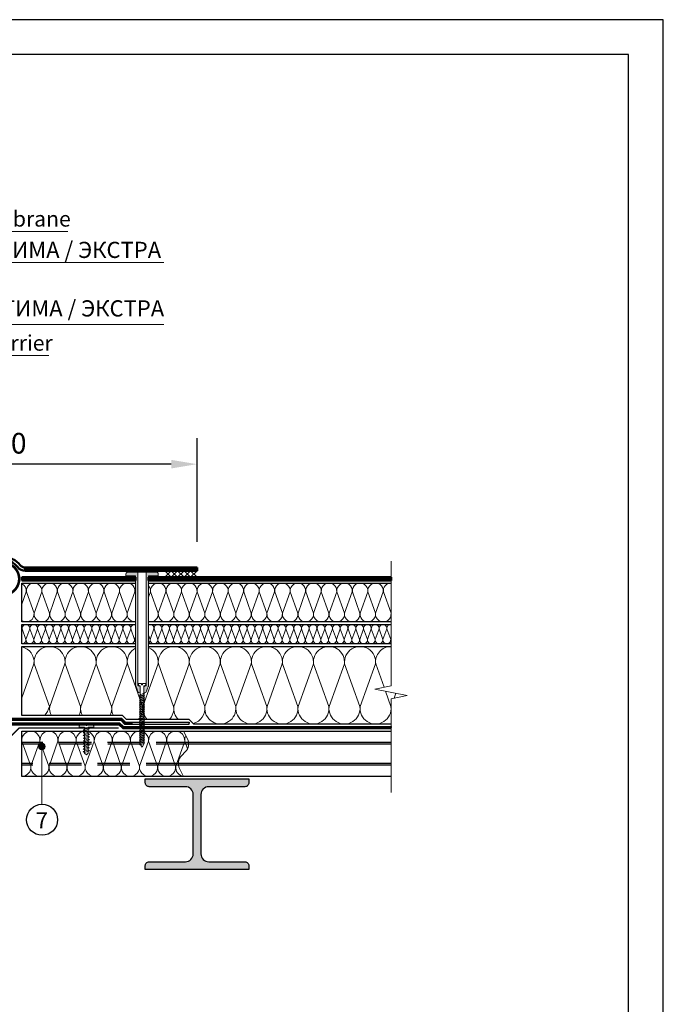
# Model space of a CAD drawing. Units: millimetres. Extents: x 3275 to 5113, y -11990 to 7286.
# Drawn here: x 3651 to 3900, y -9803 to -9423 of the extents above; entities that cross this region are included whole.
import ezdxf
from ezdxf.enums import TextEntityAlignment as Align

# ---------------------------------------------------------------- set-up
doc = ezdxf.new("R2010")
doc.units = ezdxf.units.MM
for name, pattern in [('HIDDEN', [0.375, 0.25, -0.125]), ('ОСЕВАЯ2', [1.125, 0.75, -0.125, 0.125, -0.125]), ('штриховая 50', [1, 0.5, -0.5])]:
    doc.linetypes.add(name, pattern=pattern)
for name, color, linetype, lineweight in [('_Выноска', 7, 'Continuous', 15), ('_Размеры', 251, 'Continuous', 15), ('_Текст', 250, 'Continuous', 25), ('_Тонкая линия', 251, 'Continuous', 15), ('Геотекстиль', 252, 'ОСЕВАЯ2', 25), ('гидроизоляция', 7, 'Continuous', 50), ('Крепеж', 1, 'Continuous', 15), ('Пароизоляция', 82, 'Continuous', 25), ('рамки', 7, 'Continuous', 25)]:
    doc.layers.add(name, color=color, linetype=linetype, lineweight=lineweight)
for name, color, linetype, lineweight, true_color in [('Металл', 7, 'Continuous', 25, 0xc8004f), ('Мин. Вата', 7, 'Continuous', 25, 0x808220), ('Штрих Металл', 7, 'Continuous', 15, 0xc8004f), ('Штрих Мин. Вата', 7, 'Continuous', 15, 0x808220)]:
    doc.layers.add(name, color=color, linetype=linetype, lineweight=lineweight, true_color=true_color)
doc.styles.add('Arial', font='txt')
doc.dimstyles.new('М 1', dxfattribs={"dimtxt": 25, "dimasz": 30, "dimexe": 10, "dimexo": 10, "dimgap": 4, "dimtad": 1, "dimdec": 0, "dimzin": 0, "dimdsep": 46, "dimtxsty": 'Arial', "dimcen": 0, "dimdle": 10, "dimadec": 0, "dimazin": 0, "dimtfac": 1, "dimtdec": 0, "dimtofl": 0, "dimtmove": 0, "dimatfit": 3, "dimldrblk": 'NONE', "dimfxl": 0.18, "dimtolj": 1, "dimtzin": 0, "dimarcsym": 0})

# ---------------------------------------------------------------- blocks, each defined once
blk = doc.blocks.new('*D97')
at = {"layer": '_Размеры', "color": 0, "lineweight": -2, "transparency": 16777216}
for p, q in [((3569.53, -9624.56), (3569.53, -9584.56)), ((3719.53, -9624.56), (3719.53, -9584.56)), ((3709.53, -9594.56), (3579.53, -9594.56))]:
    blk.add_line(p, q, dxfattribs=at)
at = {"layer": '_Размеры', "color": 0, "transparency": 16777216}
for points in [[(3579.53, -9592.89), (3579.53, -9596.22), (3569.53, -9594.56)], [(3709.53, -9592.89), (3709.53, -9596.22), (3719.53, -9594.56)]]:
    blk.add_solid(points, dxfattribs=at)
at = {"layer": 'Defpoints', "color": 0, "transparency": 16777216}
for p in [(3569.53, -9594.56), (3569.53, -9634.56), (3719.53, -9634.56)]:
    blk.add_point(p, dxfattribs=at)
at = {"layer": '_Размеры', "color": 0, "transparency": 16777216, "insert": (3644.53, -9586.47), "char_height": 8, "attachment_point": 5, "style": 'Arial'}
blk.add_mtext('\\A1;500', dxfattribs=at)
blk = doc.blocks.new('_None')

msp = doc.modelspace()

# ---------------------------------------------------------------- hatches: boundary and pattern name
at = {"layer": '_Выноска'}
msp.add_hatch(color=256, dxfattribs=at).paths.add_polyline_path([(3658.28, -9703.76, 1), (3660.78, -9703.76, 1)])
at = {"layer": 'Крепеж'}
h = msp.add_hatch(color=1, dxfattribs=at)
h.paths.add_polyline_path([(3696.66, -9636.31), (3692.78, -9636.31, 0.414214), (3692.03, -9637.06), (3692.03, -9637.81), (3695.78, -9637.81), (3695.78, -9680.33, 0.198912), (3695.89, -9680.6), (3695.93, -9680.63, -0.127458), (3696.25, -9681.17), (3696.57, -9682.3, 0.127458), (3696.89, -9682.84), (3697.58, -9682.99), (3697.58, -9680.69, 0.250765), (3697.41, -9680.38), (3696.82, -9680.35, -0.250765), (3696.66, -9680.04)])
h.paths.add_polyline_path([(3703.78, -9636.31), (3699.91, -9636.31), (3699.91, -9680.04, -0.250765), (3699.74, -9680.35), (3699.15, -9680.38, 0.250765), (3698.98, -9680.69), (3698.98, -9682.99), (3699.68, -9682.84, 0.127458), (3700, -9682.3), (3700.32, -9681.17, -0.127458), (3700.64, -9680.63), (3700.67, -9680.6, 0.198912), (3700.78, -9680.33), (3700.78, -9637.81), (3704.53, -9637.81), (3704.53, -9637.06, 0.414214)])
at = {"layer": 'Штрих Металл'}
msp.add_hatch(color=256, dxfattribs=at).paths.add_polyline_path([(3739.53, -9717.81), (3739.53, -9716.31), (3699.53, -9716.31), (3699.53, -9717.81, 0.414214), (3701.03, -9719.31), (3715.03, -9719.31, -0.414214), (3718.03, -9722.31), (3718.03, -9745.31, -0.414214), (3715.03, -9748.31), (3701.01, -9748.31, 0.414214), (3699.51, -9749.81), (3699.51, -9751.31), (3739.53, -9751.31), (3739.53, -9749.81, 0.414214), (3738.03, -9748.31), (3724.03, -9748.31, -0.414214), (3721.03, -9745.31), (3721.03, -9722.31, -0.414214), (3724.03, -9719.31), (3738.03, -9719.31, 0.414214)])

# ---------------------------------------------------------------- linework, layer by layer
msp.add_circle((3659.61, -9732.1), 6)
at = {"layer": '_Выноска', "color": 0}
for points in [[(3509.53, -9504.56), (3669.58, -9504.56)], [(3509.53, -9516.56), (3706.63, -9516.56)], [(3509.53, -9540.56), (3706.63, -9540.56)], [(3509.53, -9552.56), (3662.28, -9552.56)]]:
    msp.add_lwpolyline(points, dxfattribs=at)
at = {"layer": '_Выноска', "ltscale": 100}
msp.add_lwpolyline([(3659.53, -9703.76), (3659.53, -9726.06)], dxfattribs=at)
at = {"layer": '_Выноска'}
msp.add_circle((3659.53, -9703.76), 1.25, dxfattribs=at)
at = {"layer": '_Тонкая линия'}
msp.add_lwpolyline([(3794.53, -9721.56), (3794.53, -9685.31), (3800.78, -9684.06), (3788.28, -9681.56), (3794.53, -9680.31), (3794.53, -9632.06)], dxfattribs=at)
at = {"layer": '_Тонкая линия', "ltscale": 100}
msp.add_lwpolyline([(3714.28, -9715.31), (3712.77, -9712.32, -0.322823), (3713.59, -9707.25), (3714.97, -9705.87, 0.322823), (3715.79, -9700.8), (3714.28, -9697.81)], format="xyb", dxfattribs=at)
at = {"layer": 'Геотекстиль', "ltscale": 1.25, "const_width": 1}
msp.add_lwpolyline([(3644.53, -9645.18, 23.420855), (3643.47, -9645.09, 2.799672)], format="xyb", dxfattribs=at)
at = {"layer": 'гидроизоляция', "ltscale": 100}
for p, q in [((3653.12, -9634.56), (3653.12, -9635.18)), ((3653.12, -9634.56), (3719.53, -9634.56)), ((3719.53, -9634.56), (3653.12, -9634.56)), ((3653.12, -9634.56), (3653.12, -9635.18)), ((3653.12, -9635.81), (3653.12, -9635.18)), ((3653.12, -9635.81), (3653.12, -9635.18)), ((3653.12, -9635.81), (3719.53, -9635.81)), ((3719.53, -9635.81), (3653.12, -9635.81)), ((3719.53, -9634.56), (3719.53, -9635.18)), ((3719.53, -9634.56), (3719.53, -9635.18)), ((3719.53, -9635.81), (3719.53, -9635.18)), ((3719.53, -9635.81), (3719.53, -9635.18)), ((3695.78, -9638.31), (3651.78, -9638.31)), ((3651.78, -9638.31), (3651.78, -9638.93)), ((3651.78, -9639.56), (3651.78, -9638.93)), ((3695.78, -9639.56), (3651.78, -9639.56)), ((3695.78, -9638.31), (3695.78, -9638.93)), ((3695.78, -9639.56), (3695.78, -9638.93)), ((3794.53, -9638.31), (3700.78, -9638.31)), ((3700.78, -9638.31), (3700.78, -9638.93)), ((3700.78, -9639.56), (3700.78, -9638.93)), ((3794.53, -9639.56), (3700.78, -9639.56)), ((3794.53, -9638.31), (3794.53, -9638.93)), ((3794.53, -9639.56), (3794.53, -9638.93))]:
    msp.add_line(p, q, dxfattribs=at)
at = {"layer": 'гидроизоляция'}
for points in [[(3653.12, -9634.56, -0.227735), (3651.17, -9633.62, 0.480384), (3637.9, -9633.62, -0.227735), (3635.95, -9634.56)], [(3653.12, -9635.81, -0.227735), (3650.19, -9634.4, 0.480384), (3638.87, -9634.4, -0.227735), (3635.95, -9635.81)]]:
    msp.add_lwpolyline(points, format="xyb", dxfattribs=at)
at = {"layer": 'гидроизоляция', "linetype": 'штриховая 50', "ltscale": 100, "const_width": 1.25}
for points in [[(3719.53, -9635.18), (3653.12, -9635.18)], [(3651.78, -9638.93), (3695.78, -9638.93)], [(3700.78, -9638.93), (3794.53, -9638.93)]]:
    msp.add_lwpolyline(points, dxfattribs=at)
at = {"layer": 'Крепеж', "color": 1}
msp.add_lwpolyline([(3696.66, -9636.31), (3696.66, -9680.04, 0.250765), (3696.82, -9680.35), (3697.41, -9680.38, -0.250765), (3697.58, -9680.69), (3697.58, -9682.99), (3696.89, -9682.84, -0.127458), (3696.57, -9682.3), (3696.25, -9681.17, 0.127458), (3695.93, -9680.63), (3695.89, -9680.6, -0.198912), (3695.78, -9680.33), (3695.78, -9637.81), (3692.03, -9637.81), (3692.03, -9637.06, -0.414214), (3692.78, -9636.31), (3703.78, -9636.31, -0.414214), (3704.53, -9637.06), (3704.53, -9637.81), (3700.78, -9637.81), (3700.78, -9680.33, -0.198912), (3700.67, -9680.6), (3700.64, -9680.63, 0.127458), (3700.32, -9681.17), (3700, -9682.3, -0.127458), (3699.68, -9682.84), (3698.98, -9682.99), (3698.98, -9680.69, -0.250765), (3699.15, -9680.38), (3699.74, -9680.35, 0.250765), (3699.91, -9680.04), (3699.91, -9636.31)], format="xyb", dxfattribs=at)
for points in [[(3707.03, -9635.81), (3709.53, -9638.31)], [(3709.53, -9635.81), (3707.03, -9638.31)], [(3709.53, -9635.81), (3712.03, -9638.31)], [(3712.03, -9635.81), (3709.53, -9638.31)], [(3712.03, -9635.81), (3714.53, -9638.31)], [(3714.53, -9635.81), (3712.03, -9638.31)], [(3714.53, -9635.81), (3717.03, -9638.31)], [(3717.03, -9635.81), (3714.53, -9638.31)], [(3717.03, -9635.81), (3719.53, -9638.31)], [(3719.53, -9635.81), (3717.03, -9638.31)]]:
    msp.add_lwpolyline(points, dxfattribs=at)
at = {"layer": 'Крепеж'}
for points in [[(3698.98, -9702.86), (3698.28, -9704.06), (3697.58, -9702.86), (3697.58, -9680.35), (3697.08, -9680.14, -0.300062), (3696.86, -9679.79), (3696.86, -9679.38), (3698.11, -9679.38), (3698.11, -9679.88), (3698.46, -9679.88), (3698.46, -9679.38), (3699.71, -9679.38), (3699.71, -9679.79, -0.300062), (3699.48, -9680.14), (3698.98, -9680.35), (3698.98, -9702.86)], [(3676.08, -9706.31), (3676.08, -9696.31), (3673.98, -9696.31), (3673.98, -9695.8, -0.355257), (3674.26, -9695.46), (3676.08, -9695.08), (3676.61, -9695.08), (3676.61, -9695.69), (3676.96, -9695.69), (3676.96, -9695.08), (3677.48, -9695.08), (3679.3, -9695.46, -0.355257), (3679.58, -9695.8), (3679.58, -9696.31), (3677.48, -9696.31), (3677.48, -9706.31), (3676.78, -9707.01), (3676.08, -9706.31)]]:
    msp.add_lwpolyline(points, format="xyb", dxfattribs=at)
for points in [[(3697.58, -9684.23), (3699.26, -9683.53), (3698.98, -9683.18), (3697.31, -9683.88)], [(3697.58, -9684.9), (3699.26, -9684.2), (3698.98, -9683.85), (3697.31, -9684.55)], [(3697.58, -9685.58), (3699.26, -9684.88), (3698.98, -9684.53), (3697.31, -9685.23)], [(3697.58, -9686.25), (3699.26, -9685.55), (3698.98, -9685.2), (3697.31, -9685.9)], [(3697.58, -9686.93), (3699.26, -9686.23), (3698.98, -9685.88), (3697.31, -9686.58)], [(3697.58, -9687.6), (3699.26, -9686.9), (3698.98, -9686.55), (3697.31, -9687.25)], [(3697.58, -9688.28), (3699.26, -9687.58), (3698.98, -9687.23), (3697.31, -9687.93)], [(3697.58, -9688.95), (3699.26, -9688.25), (3698.98, -9687.9), (3697.31, -9688.6)], [(3697.58, -9689.63), (3699.26, -9688.93), (3698.98, -9688.58), (3697.31, -9689.28)], [(3697.58, -9690.3), (3699.26, -9689.6), (3698.98, -9689.25), (3697.31, -9689.95)], [(3697.58, -9690.98), (3699.26, -9690.28), (3698.98, -9689.93), (3697.31, -9690.63)], [(3697.58, -9691.65), (3699.26, -9690.95), (3698.98, -9690.6), (3697.31, -9691.3)], [(3697.58, -9692.33), (3699.26, -9691.63), (3698.98, -9691.28), (3697.31, -9691.98)], [(3697.58, -9693), (3699.26, -9692.3), (3698.98, -9691.95), (3697.31, -9692.65)], [(3697.58, -9693.68), (3699.26, -9692.98), (3698.98, -9692.63), (3697.31, -9693.33)], [(3697.58, -9694.35), (3699.26, -9693.65), (3698.98, -9693.3), (3697.31, -9694)], [(3697.58, -9695.03), (3699.26, -9694.33), (3698.98, -9693.98), (3697.31, -9694.68)], [(3697.58, -9695.7), (3699.26, -9695), (3698.98, -9694.65), (3697.31, -9695.35)], [(3676.08, -9697.67), (3678.01, -9696.97), (3677.48, -9696.62), (3675.56, -9697.32)], [(3676.08, -9698.72), (3678.01, -9698.02), (3677.48, -9697.67), (3675.56, -9698.37)], [(3697.58, -9696.38), (3699.26, -9695.68), (3698.98, -9695.33), (3697.31, -9696.03)], [(3697.58, -9697.05), (3699.26, -9696.35), (3698.98, -9696), (3697.31, -9696.7)], [(3697.58, -9697.73), (3699.26, -9697.03), (3698.98, -9696.68), (3697.31, -9697.38)], [(3697.58, -9698.4), (3699.26, -9697.7), (3698.98, -9697.35), (3697.31, -9698.05)], [(3697.58, -9699.08), (3699.26, -9698.38), (3698.98, -9698.03), (3697.31, -9698.73)], [(3676.08, -9699.77), (3678.01, -9699.07), (3677.48, -9698.72), (3675.56, -9699.42)], [(3676.08, -9700.82), (3678.01, -9700.12), (3677.48, -9699.77), (3675.56, -9700.47)], [(3676.08, -9701.87), (3678.01, -9701.17), (3677.48, -9700.82), (3675.56, -9701.52)], [(3676.08, -9702.92), (3678.01, -9702.22), (3677.48, -9701.87), (3675.56, -9702.57)], [(3697.58, -9699.75), (3699.26, -9699.05), (3698.98, -9698.7), (3697.31, -9699.4)], [(3697.58, -9700.43), (3699.26, -9699.73), (3698.98, -9699.38), (3697.31, -9700.08)], [(3697.58, -9701.1), (3699.26, -9700.4), (3698.98, -9700.05), (3697.31, -9700.75)], [(3697.58, -9701.78), (3699.26, -9701.08), (3698.98, -9700.73), (3697.31, -9701.43)], [(3697.58, -9702.45), (3699.26, -9701.75), (3698.98, -9701.4), (3697.31, -9702.1)], [(3697.58, -9703.13), (3699.26, -9702.43), (3698.98, -9702.08), (3697.31, -9702.78)], [(3676.08, -9703.97), (3678.01, -9703.27), (3677.48, -9702.92), (3675.56, -9703.62)], [(3676.08, -9705.02), (3678.01, -9704.32), (3677.48, -9703.97), (3675.56, -9704.67)], [(3676.08, -9706.07), (3678.01, -9705.37), (3677.48, -9705.02), (3675.56, -9705.72)]]:
    msp.add_lwpolyline(points, close=True, dxfattribs=at)
at = {"layer": 'Металл', "const_width": 0.5}
msp.add_lwpolyline([(3689.28, -9696.56), (3650.78, -9696.56), (3644.53, -9702.81), (3638.28, -9696.56), (3599.78, -9696.56)], dxfattribs=at)
at = {"layer": 'Металл'}
for points in [[(3714.28, -9697.81), (3794.53, -9697.81)], [(3794.53, -9702.18), (3716.22, -9702.18)], [(3794.53, -9702.81), (3716.26, -9702.81)], [(3794.53, -9710.31), (3712.31, -9710.31)], [(3794.53, -9710.93), (3712.34, -9710.93)], [(3794.53, -9715.31), (3714.28, -9715.31)]]:
    msp.add_lwpolyline(points, dxfattribs=at)
at = {"layer": 'Металл', "linetype": 'HIDDEN', "ltscale": 50}
for points in [[(3716.22, -9702.18), (3651.78, -9702.18)], [(3716.26, -9702.81), (3651.78, -9702.81)], [(3712.31, -9710.31), (3651.78, -9710.31)], [(3712.34, -9710.93), (3651.78, -9710.93)]]:
    msp.add_lwpolyline(points, dxfattribs=at)
at = {"layer": 'Металл'}
msp.add_lwpolyline([(3699.51, -9751.31), (3699.51, -9749.81, -0.414214), (3701.01, -9748.31), (3715.03, -9748.31, 0.414214), (3718.03, -9745.31), (3718.03, -9722.31, 0.414214), (3715.03, -9719.31), (3701.03, -9719.31, -0.414214), (3699.53, -9717.81), (3699.53, -9716.31), (3739.53, -9716.31), (3739.53, -9717.81, -0.414214), (3738.03, -9719.31), (3724.03, -9719.31, 0.414214), (3721.03, -9722.31), (3721.03, -9745.31, 0.414214), (3724.03, -9748.31), (3738.03, -9748.31, -0.414214), (3739.53, -9749.81), (3739.53, -9751.31), (3699.53, -9751.31)], format="xyb", dxfattribs=at)
at = {"layer": 'Мин. Вата'}
for points in [[(3695.78, -9655.56), (3651.78, -9655.56), (3651.78, -9640.56), (3695.78, -9640.56)], [(3700.78, -9640.56), (3794.53, -9640.56)], [(3695.78, -9664.06), (3651.78, -9664.06), (3651.78, -9656.56), (3695.78, -9656.56)], [(3794.53, -9655.56), (3700.78, -9655.56)], [(3700.78, -9656.56), (3794.53, -9656.56)], [(3794.53, -9664.06), (3700.78, -9664.06)], [(3794.53, -9695.06), (3718.26, -9695.06), (3716.51, -9693.31), (3692.23, -9693.31), (3690.73, -9691.81), (3651.78, -9691.81), (3651.78, -9665.06), (3695.78, -9665.06)], [(3700.78, -9665.06), (3794.53, -9665.06)], [(3714.28, -9715.31), (3651.78, -9715.31), (3651.78, -9697.81), (3714.28, -9697.81)]]:
    msp.add_lwpolyline(points, dxfattribs=at)
at = {"layer": 'Пароизоляция', "ltscale": 100}
for p, q in [((3598.75, -9692.81), (3690.32, -9692.81)), ((3599.06, -9693.56), (3690.01, -9693.56)), ((3599.47, -9694.56), (3689.59, -9694.56)), ((3689.59, -9694.56), (3691.09, -9696.06)), ((3690.01, -9693.56), (3691.51, -9695.06)), ((3690.32, -9692.81), (3691.82, -9694.31)), ((3691.82, -9694.31), (3716.51, -9694.31)), ((3716.51, -9694.31), (3716.51, -9694.68)), ((3716.51, -9695.06), (3716.51, -9694.68)), ((3599.78, -9695.31), (3689.28, -9695.31)), ((3689.28, -9695.31), (3690.78, -9696.81)), ((3690.78, -9696.81), (3794.53, -9696.81)), ((3691.09, -9696.06), (3794.53, -9696.06)), ((3691.51, -9695.06), (3716.51, -9695.06)), ((3794.53, -9696.06), (3794.53, -9696.43)), ((3794.53, -9696.81), (3794.53, -9696.43))]:
    msp.add_line(p, q, dxfattribs=at)
at = {"layer": 'Пароизоляция', "color": 82, "linetype": 'штриховая 50', "ltscale": 100, "const_width": 0.75}
for points in [[(3494.53, -9696.43), (3571.38, -9696.43), (3573.13, -9694.68), (3597.4, -9694.68), (3598.9, -9693.18), (3690.16, -9693.18), (3691.66, -9694.68), (3694.6, -9694.68)], [(3794.53, -9696.43), (3690.94, -9696.43), (3689.44, -9694.93), (3599.63, -9694.93), (3598.13, -9696.43), (3573.28, -9696.43)]]:
    msp.add_lwpolyline(points, dxfattribs=at)
at = {"layer": 'рамки'}
for points in [[(3332.77, -10224.57), (3899.77, -10224.57), (3899.77, -9422.67), (3332.77, -9422.67), (3332.77, -10224.57)], [(3386.77, -10211.07), (3886.27, -10211.07), (3886.27, -9436.17), (3386.77, -9436.17), (3386.77, -10211.07)]]:
    msp.add_lwpolyline(points, dxfattribs=at)
at = {"layer": 'Штрих Мин. Вата', "ltscale": 100}
for points in [[(3651.78, -9654.99, 0.655152), (3656.51, -9652.18), (3653.56, -9643.94, -1.135042), (3659.51, -9643.94), (3656.56, -9652.18)], [(3651.78, -9640.83, -0.327884), (3653.51, -9643.94), (3651.78, -9648.76)], [(3656.56, -9652.18, 1.135042), (3662.51, -9652.18), (3659.56, -9643.94, -1.135042), (3665.51, -9643.94), (3662.56, -9652.18)], [(3662.56, -9652.18, 1.135042), (3668.51, -9652.18), (3665.56, -9643.94, -1.135042), (3671.51, -9643.94), (3668.56, -9652.18)], [(3668.56, -9652.18, 1.135042), (3674.51, -9652.18), (3671.56, -9643.94, -1.135042), (3677.51, -9643.94), (3674.56, -9652.18)], [(3674.56, -9652.18, 1.135042), (3680.51, -9652.18), (3677.56, -9643.94, -1.135042), (3683.51, -9643.94), (3680.56, -9652.18)], [(3680.56, -9652.18, 1.135042), (3686.51, -9652.18), (3683.56, -9643.94, -1.135042), (3689.51, -9643.94), (3686.56, -9652.18)], [(3686.56, -9652.18, 1.135042), (3692.51, -9652.18), (3689.56, -9643.94, -1.135042), (3695.51, -9643.94), (3692.56, -9652.18)], [(3700.78, -9655.46, 0.53012), (3704.51, -9652.18), (3701.56, -9643.94, -1.135042), (3707.51, -9643.94), (3704.56, -9652.18)], [(3704.56, -9652.18, 1.135042), (3710.51, -9652.18), (3707.56, -9643.94, -1.135042), (3713.51, -9643.94), (3710.56, -9652.18)], [(3710.56, -9652.18, 1.135042), (3716.51, -9652.18), (3713.56, -9643.94, -1.135042), (3719.51, -9643.94), (3716.56, -9652.18)], [(3716.56, -9652.18, 1.135042), (3722.51, -9652.18), (3719.56, -9643.94, -1.135042), (3725.51, -9643.94), (3722.56, -9652.18)], [(3722.56, -9652.18, 1.135042), (3728.51, -9652.18), (3725.56, -9643.94, -1.135042), (3731.51, -9643.94), (3728.56, -9652.18)], [(3728.56, -9652.18, 1.135042), (3734.51, -9652.18), (3731.56, -9643.94, -1.135042), (3737.51, -9643.94), (3734.56, -9652.18)], [(3734.56, -9652.18, 1.135042), (3740.51, -9652.18), (3737.56, -9643.94, -1.135042), (3743.51, -9643.94), (3740.56, -9652.18)], [(3740.56, -9652.18, 1.135042), (3746.51, -9652.18), (3743.56, -9643.94, -1.135042), (3749.51, -9643.94), (3746.56, -9652.18)], [(3746.56, -9652.18, 1.135042), (3752.51, -9652.18), (3749.56, -9643.94, -1.135042), (3755.51, -9643.94), (3752.56, -9652.18)], [(3752.56, -9652.18, 1.135042), (3758.51, -9652.18), (3755.56, -9643.94, -1.135042), (3761.51, -9643.94), (3758.56, -9652.18)], [(3758.56, -9652.18, 1.135042), (3764.51, -9652.18), (3761.56, -9643.94, -1.135042), (3767.51, -9643.94), (3764.56, -9652.18)], [(3764.56, -9652.18, 1.135042), (3770.51, -9652.18), (3767.56, -9643.94, -1.135042), (3773.51, -9643.94), (3770.56, -9652.18)], [(3770.56, -9652.18, 1.135042), (3776.51, -9652.18), (3773.56, -9643.94, -1.135042), (3779.51, -9643.94), (3776.56, -9652.18)], [(3776.56, -9652.18, 1.135042), (3782.51, -9652.18), (3779.56, -9643.94, -1.135042), (3785.51, -9643.94), (3782.56, -9652.18)], [(3782.56, -9652.18, 1.135042), (3788.51, -9652.18), (3785.56, -9643.94, -1.135042), (3791.51, -9643.94), (3788.56, -9652.18)], [(3788.56, -9652.18, 1.135042), (3794.51, -9652.18), (3791.56, -9643.94, -0.451718), (3794.53, -9640.56, -0.451718)], [(3695.78, -9644.57), (3695.56, -9643.94, -0.135182), (3695.78, -9642.36, -0.135182)], [(3700.78, -9641.57, -0.215513), (3701.51, -9643.94), (3700.78, -9645.96)], [(3692.56, -9652.18, 0.477075), (3695.78, -9655.55, 0.477075)], [(3794.56, -9652.18, 0.031593), (3794.53, -9652.56, 0.031593)], [(3651.78, -9664.05, 0.473415), (3653.38, -9662.37), (3651.9, -9658.25, -1.135042), (3654.88, -9658.25), (3653.4, -9662.37)], [(3653.4, -9662.37, 1.135042), (3656.38, -9662.37), (3654.9, -9658.25, -1.135042), (3657.88, -9658.25), (3656.4, -9662.37)], [(3656.4, -9662.37, 1.135042), (3659.38, -9662.37), (3657.9, -9658.25, -1.135042), (3660.88, -9658.25), (3659.4, -9662.37)], [(3659.4, -9662.37, 1.135042), (3662.38, -9662.37), (3660.9, -9658.25, -1.135042), (3663.88, -9658.25), (3662.4, -9662.37)], [(3662.4, -9662.37, 1.135042), (3665.38, -9662.37), (3663.9, -9658.25, -1.135042), (3666.88, -9658.25), (3665.4, -9662.37)], [(3665.4, -9662.37, 1.135042), (3668.38, -9662.37), (3666.9, -9658.25, -1.135042), (3669.88, -9658.25), (3668.4, -9662.37)], [(3668.4, -9662.37, 1.135042), (3671.38, -9662.37), (3669.9, -9658.25, -1.135042), (3672.88, -9658.25), (3671.4, -9662.37)], [(3671.4, -9662.37, 1.135042), (3674.38, -9662.37), (3672.9, -9658.25, -1.135042), (3675.88, -9658.25), (3674.4, -9662.37)], [(3674.4, -9662.37, 1.135042), (3677.38, -9662.37), (3675.9, -9658.25, -1.135042), (3678.88, -9658.25), (3677.4, -9662.37)], [(3677.4, -9662.37, 1.135042), (3680.38, -9662.37), (3678.9, -9658.25, -1.135042), (3681.88, -9658.25), (3680.4, -9662.37)], [(3680.4, -9662.37, 1.135042), (3683.38, -9662.37), (3681.9, -9658.25, -1.135042), (3684.88, -9658.25), (3683.4, -9662.37)], [(3683.4, -9662.37, 1.135042), (3686.38, -9662.37), (3684.9, -9658.25, -1.135042), (3687.88, -9658.25), (3686.4, -9662.37)], [(3686.4, -9662.37, 1.135042), (3689.38, -9662.37), (3687.9, -9658.25, -1.135042), (3690.88, -9658.25), (3689.4, -9662.37)], [(3689.4, -9662.37, 1.135042), (3692.38, -9662.37), (3690.9, -9658.25, -1.135042), (3693.88, -9658.25), (3692.4, -9662.37)], [(3692.4, -9662.37, 1.135042), (3695.38, -9662.37), (3693.9, -9658.25, -0.53407), (3695.78, -9656.61, -0.53407)], [(3700.78, -9656.69, -0.583853), (3702.88, -9658.25), (3701.4, -9662.37)], [(3701.4, -9662.37, 1.135042), (3704.38, -9662.37), (3702.9, -9658.25, -1.135042), (3705.88, -9658.25), (3704.4, -9662.37)], [(3704.4, -9662.37, 1.135042), (3707.38, -9662.37), (3705.9, -9658.25, -1.135042), (3708.88, -9658.25), (3707.4, -9662.37)], [(3707.4, -9662.37, 1.135042), (3710.38, -9662.37), (3708.9, -9658.25, -1.135042), (3711.88, -9658.25), (3710.4, -9662.37)], [(3710.4, -9662.37, 1.135042), (3713.38, -9662.37), (3711.9, -9658.25, -1.135042), (3714.88, -9658.25), (3713.4, -9662.37)], [(3713.4, -9662.37, 1.135042), (3716.38, -9662.37), (3714.9, -9658.25, -1.135042), (3717.88, -9658.25), (3716.4, -9662.37)], [(3716.4, -9662.37, 1.135042), (3719.38, -9662.37), (3717.9, -9658.25, -1.135042), (3720.88, -9658.25), (3719.4, -9662.37)], [(3719.4, -9662.37, 1.135042), (3722.38, -9662.37), (3720.9, -9658.25, -1.135042), (3723.88, -9658.25), (3722.4, -9662.37)], [(3722.4, -9662.37, 1.135042), (3725.38, -9662.37), (3723.9, -9658.25, -1.135042), (3726.88, -9658.25), (3725.4, -9662.37)], [(3725.4, -9662.37, 1.135042), (3728.38, -9662.37), (3726.9, -9658.25, -1.135042), (3729.88, -9658.25), (3728.4, -9662.37)], [(3728.4, -9662.37, 1.135042), (3731.38, -9662.37), (3729.9, -9658.25, -1.135042), (3732.88, -9658.25), (3731.4, -9662.37)], [(3731.4, -9662.37, 1.135042), (3734.38, -9662.37), (3732.9, -9658.25, -1.135042), (3735.88, -9658.25), (3734.4, -9662.37)], [(3734.4, -9662.37, 1.135042), (3737.38, -9662.37), (3735.9, -9658.25, -1.135042), (3738.88, -9658.25), (3737.4, -9662.37)], [(3737.4, -9662.37, 1.135042), (3740.38, -9662.37), (3738.9, -9658.25, -1.135042), (3741.88, -9658.25), (3740.4, -9662.37)], [(3740.4, -9662.37, 1.135042), (3743.38, -9662.37), (3741.9, -9658.25, -1.135042), (3744.88, -9658.25), (3743.4, -9662.37)], [(3743.4, -9662.37, 1.135042), (3746.38, -9662.37), (3744.9, -9658.25, -1.135042), (3747.88, -9658.25), (3746.4, -9662.37)], [(3746.4, -9662.37, 1.135042), (3749.38, -9662.37), (3747.9, -9658.25, -1.135042), (3750.88, -9658.25), (3749.4, -9662.37)], [(3749.4, -9662.37, 1.135042), (3752.38, -9662.37), (3750.9, -9658.25, -1.135042), (3753.88, -9658.25), (3752.4, -9662.37)], [(3752.4, -9662.37, 1.135042), (3755.38, -9662.37), (3753.9, -9658.25, -1.135042), (3756.88, -9658.25), (3755.4, -9662.37)], [(3755.4, -9662.37, 1.135042), (3758.38, -9662.37), (3756.9, -9658.25, -1.135042), (3759.88, -9658.25), (3758.4, -9662.37)], [(3758.4, -9662.37, 1.135042), (3761.38, -9662.37), (3759.9, -9658.25, -1.135042), (3762.88, -9658.25), (3761.4, -9662.37)], [(3761.4, -9662.37, 1.135042), (3764.38, -9662.37), (3762.9, -9658.25, -1.135042), (3765.88, -9658.25), (3764.4, -9662.37)], [(3764.4, -9662.37, 1.135042), (3767.38, -9662.37), (3765.9, -9658.25, -1.135042), (3768.88, -9658.25), (3767.4, -9662.37)], [(3767.4, -9662.37, 1.135042), (3770.38, -9662.37), (3768.9, -9658.25, -1.135042), (3771.88, -9658.25), (3770.4, -9662.37)], [(3770.4, -9662.37, 1.135042), (3773.38, -9662.37), (3771.9, -9658.25, -1.135042), (3774.88, -9658.25), (3773.4, -9662.37)], [(3773.4, -9662.37, 1.135042), (3776.38, -9662.37), (3774.9, -9658.25, -1.135042), (3777.88, -9658.25), (3776.4, -9662.37)], [(3776.4, -9662.37, 1.135042), (3779.38, -9662.37), (3777.9, -9658.25, -1.135042), (3780.88, -9658.25), (3779.4, -9662.37)], [(3779.4, -9662.37, 1.135042), (3782.38, -9662.37), (3780.9, -9658.25, -1.135042), (3783.88, -9658.25), (3782.4, -9662.37)], [(3782.4, -9662.37, 1.135042), (3785.38, -9662.37), (3783.9, -9658.25, -1.135042), (3786.88, -9658.25), (3785.4, -9662.37)], [(3785.4, -9662.37, 1.135042), (3788.38, -9662.37), (3786.9, -9658.25, -1.135042), (3789.88, -9658.25), (3788.4, -9662.37)], [(3788.4, -9662.37, 1.135042), (3791.38, -9662.37), (3789.9, -9658.25, -1.135042), (3792.88, -9658.25), (3791.4, -9662.37)], [(3791.4, -9662.37, 1.135042), (3794.38, -9662.37), (3792.9, -9658.25, -0.480748), (3794.53, -9656.56, -0.480748)], [(3651.78, -9657.5, -0.127327), (3651.88, -9658.25), (3651.78, -9658.51)], [(3695.4, -9662.37, 0.220179), (3695.78, -9663.57, 0.220179)], [(3700.78, -9663.76, 0.271266), (3701.38, -9662.37), (3700.78, -9660.71)], [(3794.4, -9662.37, 0.14253), (3794.53, -9663.2, 0.14253)], [(3651.78, -9665.19, -0.389952), (3656.48, -9671.81), (3651.78, -9684.94)], [(3660.6, -9691.81, 0.106855), (3662.48, -9688.3), (3656.58, -9671.81, -1.135042), (3668.48, -9671.81), (3662.58, -9688.3)], [(3673.86, -9691.81, 0.151762), (3674.48, -9688.3), (3668.58, -9671.81, -1.135042), (3680.48, -9671.81), (3674.58, -9688.3)], [(3685.86, -9691.81, 0.151762), (3686.48, -9688.3), (3680.58, -9671.81, -1.135042), (3692.48, -9671.81), (3686.58, -9688.3)], [(3696.77, -9693.31, 0.232421), (3698.48, -9688.3), (3692.58, -9671.81, -0.315101), (3695.78, -9665.72, -0.315101)], [(3700.78, -9665.5, -0.340496), (3704.48, -9671.81), (3698.58, -9688.3)], [(3708.77, -9693.31, 0.232421), (3710.48, -9688.3), (3704.58, -9671.81, -1.135042), (3716.48, -9671.81), (3710.58, -9688.3)], [(3718.06, -9694.86, 0.376333), (3722.48, -9688.3), (3716.58, -9671.81, -1.135042), (3728.48, -9671.81), (3722.58, -9688.3)], [(3722.58, -9688.3, 1.135042), (3734.48, -9688.3), (3728.58, -9671.81, -1.135042), (3740.48, -9671.81), (3734.58, -9688.3)], [(3734.58, -9688.3, 1.135042), (3746.48, -9688.3), (3740.58, -9671.81, -1.135042), (3752.48, -9671.81), (3746.58, -9688.3)], [(3746.58, -9688.3, 1.135042), (3758.48, -9688.3), (3752.58, -9671.81, -1.135042), (3764.48, -9671.81), (3758.58, -9688.3)], [(3758.58, -9688.3, 1.135042), (3770.48, -9688.3), (3764.58, -9671.81, -1.135042), (3776.48, -9671.81), (3770.58, -9688.3)], [(3770.58, -9688.3, 1.135042), (3782.48, -9688.3), (3776.58, -9671.81, -1.135042), (3788.48, -9671.81), (3782.58, -9688.3)], [(3791.82, -9680.85), (3788.58, -9671.81, -0.451718), (3794.53, -9665.06)], [(3782.58, -9688.3, 1.135042), (3794.48, -9688.3), (3792.36, -9682.37)], [(3662.58, -9688.3, 0.151762), (3663.2, -9691.81, 0.151762)], [(3674.58, -9688.3, 0.151762), (3675.2, -9691.81, 0.151762)], [(3686.58, -9688.3, 0.151762), (3687.2, -9691.81, 0.151762)], [(3698.58, -9688.3, 0.232421), (3700.3, -9693.31, 0.232421)], [(3710.58, -9688.3, 0.232421), (3712.3, -9693.31, 0.232421)], [(3651.78, -9715.31, 0.451718), (3655.25, -9711.37), (3651.81, -9701.75, -1.135042), (3658.75, -9701.75), (3655.31, -9711.37)], [(3655.31, -9711.37, 1.135042), (3662.25, -9711.37), (3658.81, -9701.75, -1.135042), (3665.75, -9701.75), (3662.31, -9711.37)], [(3662.31, -9711.37, 1.135042), (3669.25, -9711.37), (3665.81, -9701.75, -1.135042), (3672.75, -9701.75), (3669.31, -9711.37)], [(3669.31, -9711.37, 1.135042), (3676.25, -9711.37), (3672.81, -9701.75, -1.135042), (3679.75, -9701.75), (3676.31, -9711.37)], [(3676.31, -9711.37, 1.135042), (3683.25, -9711.37), (3679.81, -9701.75, -1.135042), (3686.75, -9701.75), (3683.31, -9711.37)], [(3683.31, -9711.37, 1.135042), (3690.25, -9711.37), (3686.81, -9701.75, -1.135042), (3693.75, -9701.75), (3690.31, -9711.37)], [(3690.31, -9711.37, 1.135042), (3697.25, -9711.37), (3693.81, -9701.75, -1.135042), (3700.75, -9701.75), (3697.31, -9711.37)], [(3697.31, -9711.37, 1.135042), (3704.25, -9711.37), (3700.81, -9701.75, -1.135042), (3707.75, -9701.75), (3704.31, -9711.37)], [(3704.31, -9711.37, 1.135042), (3711.25, -9711.37), (3707.81, -9701.75, -1.135042), (3714.75, -9701.75), (3711.31, -9711.37)], [(3715.84, -9704.63), (3714.81, -9701.75, -0.157376), (3715.21, -9699.64, -0.157376)], [(3711.31, -9711.37, 0.407585), (3714.26, -9715.27, 0.407585)]]:
    msp.add_lwpolyline(points, format="xyb", dxfattribs=at)
for points in [[(3695.78, -9661.3), (3695.4, -9662.37)], [(3794.53, -9662), (3794.4, -9662.37)], [(3796.41, -9683.18), (3795.74, -9685.07)]]:
    msp.add_lwpolyline(points, dxfattribs=at)

# ---------------------------------------------------------------- texts
at = {"layer": '_Текст', "color": 0, "style": 'Arial'}
for s, p in [('Полимерная мембрана ROCKmembrane', (3511.93, -9504.56)), ('Пароизоляционный слой ROCKbarrier', (3511.93, -9552.56))]:
    msp.add_text(s, height=6, dxfattribs=at).set_placement(p, align=Align.BOTTOM_LEFT)
for s, p in [(' ROCKWOOL РУФ БАТТС В ОПТИМА / ЭКСТРА', (3705.64, -9516.77)), (' ROCKWOOL РУФ БАТТС Н ОПТИМА / ЭКСТРА', (3706.82, -9539.39))]:
    msp.add_text(s, height=6.25, dxfattribs=at).set_placement(p, align=Align.BOTTOM_RIGHT)
msp.add_text('7', height=6.25, dxfattribs=at).set_placement((3659.53, -9732.31), align=Align.MIDDLE_CENTER)

# ---------------------------------------------------------------- dimensions: what is measured, and where the dimension line sits
at = {"layer": '_Размеры'}
dim = msp.add_linear_dim(base=(3569.53, -9594.56), p1=(3719.53, -9634.56), p2=(3569.53, -9634.56), text='500', dimstyle='М 1', override={"dimtxt": 8, "dimasz": 10}, dxfattribs=at)
dim.commit()
dim.dimension.update_dxf_attribs({"geometry": '*D97', "text_midpoint": (3644.53, -9594.56), "dimtype": 160})

doc.saveas('drawing.dxf')
